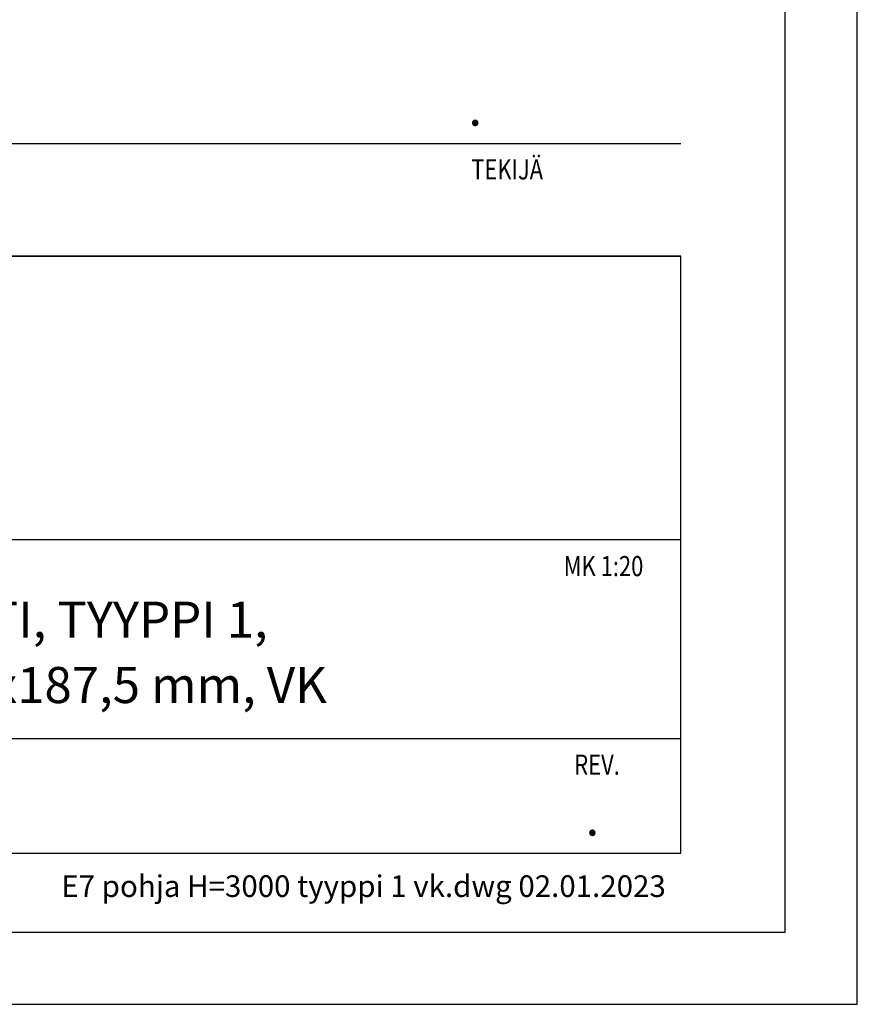
# Model space of a CAD drawing. Units: millimetres. Extents: x 0 to 8400, y 0 to 5940.
# Drawn here: x 7238 to 8400, y 0 to 1365 of the extents above; entities that cross this region are included whole.
import ezdxf

# ---------------------------------------------------------------- set-up
doc = ezdxf.new("R2010")
doc.units = ezdxf.units.MM
doc.header["$LTSCALE"] = 20
doc.layers.add('MITAT', color=2, linetype='Continuous', lineweight=25)
doc.layers.add('NIMIÖ RAAMIT', color=6, linetype='Continuous', lineweight=25)
doc.styles.add('ROMANS', font='arial.ttf')
doc.styles.add('S', font='arial.ttf', dxfattribs={"width": 0.8})

# ---------------------------------------------------------------- blocks, each defined once
blk = doc.blocks.new('Logo2013')
at = {"layer": 'NIMIÖ RAAMIT', "color": 6}
for p, q in [((-2559.53, -1987.65), (-3545.69, -1987.65)), ((-2559.53, -2183.99), (-2559.53, -1987.65)), ((-3545.69, -2183.99), (-2559.53, -2183.99))]:
    blk.add_line(p, q, dxfattribs=at)

msp = doc.modelspace()

# ---------------------------------------------------------------- linework, layer by layer
at = {"layer": 'Defpoints'}
msp.add_lwpolyline([(0, 0), (8400, 0), (8400, 5940), (0, 5940)], close=True, dxfattribs=at)
at = {"layer": 'NIMIÖ RAAMIT'}
for p, q in [((4886.23, 1193.44), (8155.07, 1193.44)), ((4886.23, 1193.44), (8155.07, 1193.44)), ((4886.23, 1037.09), (8155.07, 1037.09)), ((8155.07, 209.4), (8155.07, 1037.09)), ((8155.07, 644.4), (8155.07, 1037.09)), ((6182.76, 644.4), (8048.23, 644.4)), ((6182.76, 644.4), (8155.07, 644.4)), ((6182.76, 368.49), (8155.07, 368.49)), ((4886.23, 209.4), (8155.07, 209.4)), ((4886.23, 209.4), (8155.07, 209.4))]:
    msp.add_line(p, q, dxfattribs=at)
msp.add_lwpolyline([(100, 100), (8300, 100), (8300, 5840), (100, 5840)], close=True, dxfattribs=at)

# ---------------------------------------------------------------- block references
at = {"layer": 'MITAT', "xscale": 2, "yscale": 2, "zscale": 2}
msp.add_blockref('Logo2013', (13274.14, 5012.38), dxfattribs=at)

# ---------------------------------------------------------------- texts
at = {"layer": 'MITAT', "style": 'ROMANS'}
for s, p in [('.', (7860.58, 1217.89)), ('ELEMENTO 7 PORRASELEMENTTI, TYYPPI 1, ', (6207.6, 508.18)), ('POHJA + LEIKKAUS, H=3000=16x187,5 mm, VK', (6207.6, 417.57)), ('.', (8023.07, 233.86))]:
    msp.add_text(s, height=50, dxfattribs=at).set_placement(p)
at = {"layer": 'NIMIÖ RAAMIT', "style": 'ROMANS', "width": 0.8}
for s, p in [('TEKIJÄ', (7864.56, 1143.36)), ('REV.', (8007.39, 318.27))]:
    msp.add_text(s, height=27.9, dxfattribs=at).set_placement(p)
at = {"layer": 'NIMIÖ RAAMIT', "color": 6, "style": 'S', "width": 0.8}
msp.add_text('MK 1:20', height=27.9, dxfattribs=at).set_placement((7992.82, 593.47))
at = {"layer": 'NIMIÖ RAAMIT', "style": 'ROMANS'}
msp.add_text('E7 pohja H=3000 tyyppi 1 vk.dwg 02.01.2023', height=30, dxfattribs=at).set_placement((7296.02, 148.78))

doc.saveas('drawing.dxf')
